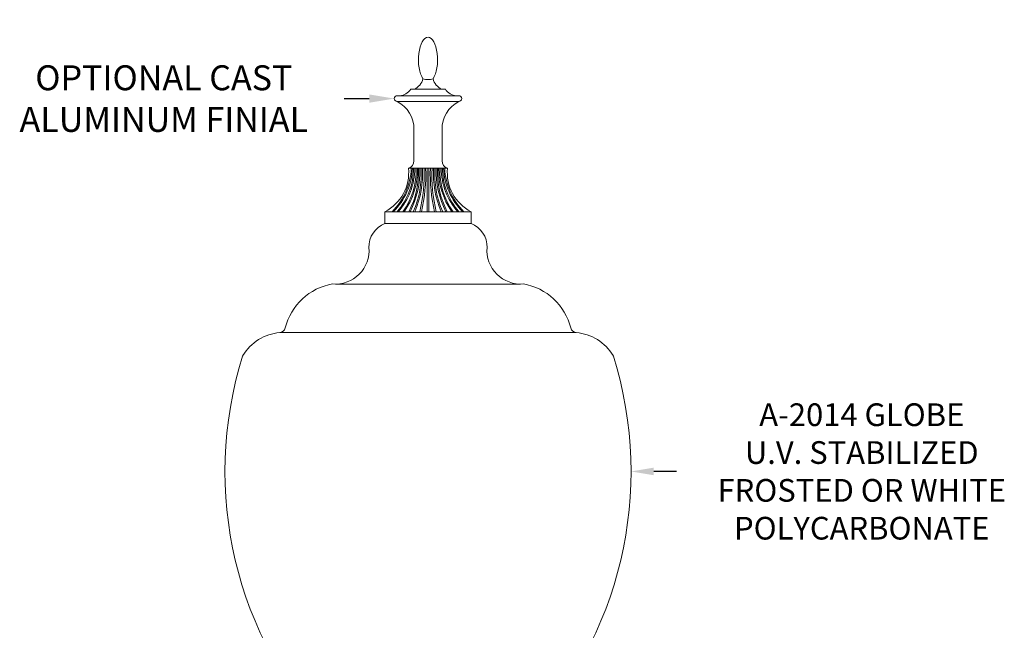
# Model space of a CAD drawing. Extents: x -52 to 86, y -10 to 75.
# Drawn here: x 46 to 86, y 49 to 75 of the extents above; entities that cross this region are included whole.
import ezdxf

# ---------------------------------------------------------------- set-up
doc = ezdxf.new("R2010")
doc.units = 0
doc.header["$MEASUREMENT"] = 0
doc.layers.get('0').update_dxf_attribs({"linetype": 'CONTINUOUS', "lineweight": 15})
doc.layers.get('DEFPOINTS').update_dxf_attribs({"linetype": 'CONTINUOUS'})
doc.layers.add('Text', color=7, linetype='CONTINUOUS')
doc.styles.add('ROMAND', font='romand.shx', dxfattribs={"oblique": 15})
doc.dimstyles.new('ROMAND', dxfattribs={"dimscale": 6, "dimtxt": 0.125, "dimasz": 0.125, "dimexe": 0.0625, "dimexo": 0.0625, "dimgap": 0.09, "dimtad": 0, "dimtih": 1, "dimtoh": 1, "dimdec": 3, "dimzin": 0, "dimdsep": 46, "dimlunit": 4, "dimtxsty": 'ROMAND', "dimcen": 0, "dimadec": 0, "dimazin": 0, "dimtfac": 1, "dimtdec": 3, "dimtofl": 0, "dimtmove": 0, "dimatfit": 3, "dimfxl": 0, "dimtolj": 1, "dimtzin": 0, "dimarcsym": 0})

# ---------------------------------------------------------------- blocks, each defined once
blk = doc.blocks.new('*D3')
at = {"layer": 'DEFPOINTS', "color": 0}
for p in [(70.686, 56), (70.971, 56)]:
    blk.add_point(p, dxfattribs=at)
at = {"layer": 'Text', "color": 0, "lineweight": -2}
blk.add_line((72.846, 56), (71.908, 56), dxfattribs=at)
at = {"layer": 'Text', "color": 0}
blk.add_solid([(71.908, 56.156), (71.908, 55.844), (70.971, 56)], dxfattribs=at)
at = {"layer": 'Text', "color": 0, "insert": (80.499, 56), "char_height": 0.9375, "attachment_point": 5, "style": 'ROMAND'}
blk.add_mtext('\\A1;A-2014 GLOBE\\PU.V. STABILIZED\\PFROSTED OR WHITE\\PPOLYCARBONATE', dxfattribs=at)
blk = doc.blocks.new('*D124')
at = {"layer": 'DEFPOINTS', "color": 0}
for p in [(61.195, 71.405), (61.48, 71.405)]:
    blk.add_point(p, dxfattribs=at)
at = {"layer": 'Text', "color": 0, "lineweight": -2}
blk.add_line((59.132, 71.405), (60.164, 71.405), dxfattribs=at)
at = {"layer": 'Text', "color": 0}
blk.add_solid([(60.164, 71.576), (60.164, 71.233), (61.195, 71.405)], dxfattribs=at)
at = {"layer": 'Text', "color": 0, "insert": (51.68, 71.405), "char_height": 1.03125, "attachment_point": 5, "style": 'ROMAND'}
blk.add_mtext('\\A1;OPTIONAL CAST \\PALUMINUM FINIAL', dxfattribs=at)

msp = doc.modelspace()

# ---------------------------------------------------------------- linework, layer by layer
for p, q in [((61.8726, 71.7935), (63.3036, 71.7935)), ((61.314, 71.5238), (63.8622, 71.5238)), ((61.314, 71.2853), (63.8622, 71.2853)), ((62.0056, 68.8369), (62.0056, 70.1224)), ((63.1706, 68.8369), (63.1706, 70.1224)), ((61.782, 68.5266), (63.3942, 68.5266)), ((62.553, 68.5266), (62.553, 66.7289)), ((62.5881, 68.5266), (62.7853, 68.5266)), ((62.6232, 68.5266), (62.6232, 66.7289)), ((62.7853, 68.5266), (62.9375, 68.5266)), ((62.9375, 68.5266), (63.0897, 68.5266)), ((63.0897, 68.5266), (63.242, 68.5266)), ((60.811, 66.2386), (60.811, 66.7289)), ((60.811, 66.7289), (64.3652, 66.7289)), ((64.3652, 66.2386), (64.3652, 66.7289)), ((60.811, 66.2386), (64.3652, 66.2386)), ((58.7641, 63.7434), (66.4121, 63.7434)), ((56.4694, 61.7398), (68.7068, 61.7398))]:
    msp.add_line(p, q)
for centre, radius, start, end in [((61.7737, 72.3676), 0.6234, 292.92298, 346.52725), ((62.5881, 72.9332), 0.7406, 253.67574, 286.32426), ((63.4025, 72.3676), 0.6234, 193.47275, 247.07702), ((61.3682, 72.1249), 0.6035, 275.14795, 326.69441), ((63.808, 72.1249), 0.6035, 213.30559, 264.85205), ((61.314, 71.4046), 0.1193, 90, 270), ((60.752, 70.164), 1.2543, 358.09974, 63.38101), ((64.4242, 70.164), 1.2543, 116.61899, 181.90026), ((63.8622, 71.4046), 0.1193, 270, 90), ((61.6905, 68.8283), 0.3153, 286.87641, 1.55519), ((63.4857, 68.8283), 0.3153, 178.44481, 253.12359), ((59.9735, 68.3423), 1.8179, 297.43337, 5.81911), ((59.1967, 68.6434), 2.7035, 314.91206, 357.52399), ((59.2458, 68.6434), 2.7035, 314.91206, 357.52399), ((59.2739, 68.5314), 2.7184, 318.46417, 359.89922), ((59.323, 68.5314), 2.7184, 318.46417, 359.89922), ((59.0377, 68.4824), 3.0671, 325.13026, 0.82749), ((59.0868, 68.4824), 3.0671, 325.13026, 0.82749), ((58.5516, 68.4005), 3.6498, 332.74138, 1.98096), ((58.6007, 68.4005), 3.6498, 332.74138, 1.98096), ((58.4879, 68.276), 3.8212, 336.11568, 3.76057), ((58.544, 68.276), 3.8212, 336.11568, 3.76057), ((55.7072, 68.274), 6.7207, 346.70862, 2.15449), ((55.7738, 68.274), 6.7207, 346.70862, 2.15449), ((69.4024, 68.274), 6.7207, 177.84551, 193.29138), ((69.469, 68.274), 6.7207, 177.84551, 193.29138), ((66.6322, 68.276), 3.8212, 176.23943, 203.88432), ((66.6883, 68.276), 3.8212, 176.23943, 203.88432), ((66.5755, 68.4005), 3.6498, 178.01904, 207.25862), ((66.6246, 68.4005), 3.6498, 178.01904, 207.25862), ((66.0894, 68.4824), 3.0671, 179.17251, 214.86974), ((66.1384, 68.4824), 3.0671, 179.17251, 214.86974), ((65.8532, 68.5314), 2.7184, 180.10078, 221.53583), ((65.9023, 68.5314), 2.7184, 180.10078, 221.53583), ((65.9304, 68.6434), 2.7035, 182.47601, 225.08794), ((65.9795, 68.6434), 2.7035, 182.47601, 225.08794), ((65.2027, 68.3423), 1.8179, 174.18089, 242.56663), ((61.1579, 65.2918), 1.0083, 110.1258, 182.48843), ((64.0183, 65.2918), 1.0083, 357.51157, 69.8742), ((58.7641, 65.1346), 1.3911, 265.32022, 4.67978), ((66.4121, 65.1346), 1.3911, 175.32022, 274.67978), ((59.0781, 61.3206), 2.4648, 99.98698, 165.75115), ((66.0981, 61.3206), 2.4648, 14.24885, 80.01302), ((56.4468, 61.9888), 0.25, 275.19761, 345.75115), ((68.7294, 61.9888), 0.25, 194.24885, 264.80239), ((56.6506, 59.7481), 2, 95.19761, 148.63775), ((68.5256, 59.7481), 2, 31.36225, 84.80239), ((70.2054, 55.9998), 16, 162.68777, 223.82408), ((55.0495, 60.7239), 0.125, 148.63775, 162.68777), ((54.9708, 55.9998), 16, 316.17592, 17.31223), ((70.1266, 60.7239), 0.125, 17.31223, 31.36225)]:
    msp.add_arc(centre, radius, start, end)
msp.add_ellipse((62.5881, 73.0096), major_axis=(0, 0.9261), ratio=0.426709, start_param=3.6963614, end_param=8.8700092)

# ---------------------------------------------------------------- dimensions: what is measured, and where the dimension line sits
at = {"layer": 'Text'}
for p1, p2, text, override, picture, middle in [((61.48, 71.4046), (61.1948, 71.4046), 'OPTIONAL CAST \\PALUMINUM FINIAL', {"dimscale": 8.25}, '*D124', (51.6801, 71.4046)), ((70.6855, 55.9998), (70.9708, 55.9998), 'A-2014 GLOBE\\PU.V. STABILIZED\\PFROSTED OR WHITE\\PPOLYCARBONATE', {"dimscale": 7.5}, '*D3', (80.4991, 55.9998))]:
    dim = msp.add_diameter_dim_2p(p1=p1, p2=p2, text=text, dimstyle='ROMAND', override=override, dxfattribs=at)
    dim.commit()
    dim.dimension.update_dxf_attribs({"geometry": picture, "text_midpoint": middle})

doc.saveas('drawing.dxf')
